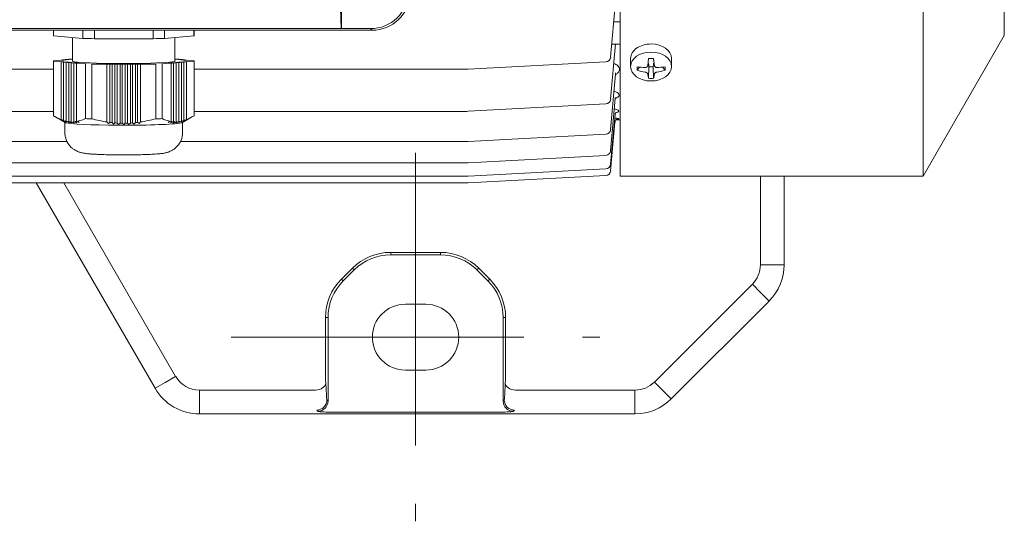
# Model space of a CAD drawing. Units: millimetres. Extents: x 0 to 341, y -36 to 297.
# Drawn here: x 92 to 113, y 73 to 84 of the extents above; entities that cross this region are included whole.
import ezdxf

# ---------------------------------------------------------------- set-up
doc = ezdxf.new("R2010")
doc.units = ezdxf.units.MM
doc.linetypes.add('CENTER', pattern=[10.16, 6.35, -1.27, 1.27, -1.27])
doc.layers.add('1', color=3, linetype='Continuous')

# ---------------------------------------------------------------- blocks, each defined once
blk = doc.blocks.new('1_67_050_REV02_SEMPLIFICATO2')
at = {"layer": '1', "color": 3, "linetype": 'Continuous', "lineweight": 18}
for p, q in [((324.869, -23.108), (324.921, -23.128)), ((343.421, -23.108), (324.869, -23.108)), ((325.617, -23.128), (324.921, -23.128)), ((325.641, -23.12), (325.617, -23.128)), ((325.617, -23.561), (325.617, -23.128)), ((342.65, -23.12), (325.641, -23.12)), ((325.641, -23.553), (325.641, -23.12)), ((342.65, -23.12), (342.65, -23.553)), ((342.65, -23.12), (342.673, -23.128)), ((342.673, -23.128), (342.673, -23.56)), ((343.369, -23.128), (342.673, -23.128)), ((343.421, -23.108), (343.369, -23.128)), ((325.641, -23.553), (325.617, -23.561)), ((325.617, -23.875), (325.617, -23.561)), ((325.617, -23.561), (325.624, -23.564)), ((342.667, -23.564), (325.624, -23.564)), ((342.65, -23.553), (325.641, -23.553)), ((342.65, -23.553), (342.673, -23.56)), ((342.673, -23.56), (342.667, -23.564)), ((342.673, -23.56), (342.673, -23.874)), ((324.202, -23.76), (324.173, -25.056)), ((324.202, -23.76), (324.254, -23.779)), ((324.254, -23.779), (324.237, -24.541)), ((325.617, -23.875), (325.676, -23.875)), ((342.673, -23.874), (342.615, -23.874)), ((344.088, -23.759), (344.036, -23.779)), ((344.036, -23.779), (344.053, -24.541)), ((344.088, -23.759), (344.117, -25.056)), ((324.237, -24.541), (324.202, -24.579)), ((324.237, -24.541), (324.682, -24.541)), ((324.682, -24.541), (324.646, -24.579)), ((324.682, -24.541), (324.951, -24.541)), ((324.682, -24.541), (324.761, -24.601)), ((324.951, -24.541), (324.951, -24.629)), ((343.34, -24.541), (343.609, -24.541)), ((343.34, -24.541), (343.34, -24.629)), ((343.609, -24.541), (343.529, -24.601)), ((343.609, -24.541), (344.053, -24.541)), ((343.644, -24.579), (343.609, -24.541)), ((344.053, -24.541), (344.088, -24.579)), ((324.646, -24.579), (324.202, -24.579)), ((324.202, -31.367), (324.202, -24.579)), ((324.646, -24.579), (324.647, -31.549)), ((343.644, -31.548), (343.644, -24.579)), ((343.644, -24.579), (344.088, -24.579)), ((344.088, -31.367), (344.088, -24.579)), ((324.173, -25.056), (324.173, -31.399)), ((344.117, -25.056), (344.117, -31.399)), ((332.562, -27.901), (337.117, -27.901)), ((332.562, -27.901), (332.562, -33.405)), ((337.117, -27.901), (337.117, -33.405)), ((329.617, -28.323), (329.395, -28.323)), ((329.395, -32.834), (329.395, -28.323)), ((329.617, -32.834), (329.617, -28.323)), ((331.173, -28.323), (330.951, -28.323)), ((330.951, -32.834), (330.951, -28.323)), ((331.173, -32.834), (331.173, -28.323)), ((338.506, -28.323), (338.729, -28.323)), ((338.506, -32.834), (338.506, -28.323)), ((338.729, -32.834), (338.729, -28.323)), ((340.062, -28.323), (340.284, -28.323)), ((340.062, -32.834), (340.062, -28.323)), ((340.284, -32.834), (340.284, -28.323)), ((324.647, -31.549), (324.683, -29.936)), ((343.644, -31.548), (343.607, -29.936)), ((329.726, -30.53), (329.681, -32.37)), ((329.726, -30.53), (330.843, -30.53)), ((330.843, -30.53), (330.888, -32.37)), ((331.281, -30.53), (331.236, -32.37)), ((331.281, -30.53), (332.471, -30.53)), ((332.482, -32.37), (332.471, -30.53)), ((337.197, -32.37), (337.208, -30.53)), ((338.398, -30.53), (337.208, -30.53)), ((338.398, -30.53), (338.443, -32.37)), ((338.837, -30.53), (338.792, -32.37)), ((339.954, -30.53), (338.837, -30.53)), ((339.954, -30.53), (339.999, -32.37)), ((329.248, -30.82), (325.323, -30.82)), ((329.248, -30.82), (329.279, -32.092)), ((340.431, -30.82), (340.4, -32.092)), ((342.967, -30.82), (340.431, -30.82)), ((324.173, -31.399), (324.202, -31.367)), ((344.117, -31.399), (344.088, -31.367)), ((324.228, -31.549), (324.647, -31.549)), ((344.062, -31.548), (343.644, -31.548)), ((324.845, -32.073), (324.872, -32.044)), ((327.132, -32.044), (324.872, -32.044)), ((327.132, -32.044), (327.092, -32.885)), ((327.132, -32.044), (327.101, -32.073)), ((342.548, -32.044), (342.578, -32.073)), ((343.419, -32.044), (342.548, -32.044)), ((342.548, -32.044), (342.587, -32.885)), ((343.445, -32.073), (343.419, -32.044)), ((327.101, -32.073), (324.845, -32.073)), ((327.101, -32.073), (326.84, -37.619)), ((327.923, -32.092), (327.929, -32.098)), ((327.923, -32.092), (329.279, -32.092)), ((327.929, -32.098), (328.562, -32.098)), ((328.562, -33.341), (328.562, -32.098)), ((328.562, -32.098), (328.615, -33.341)), ((329.295, -32.098), (328.562, -32.098)), ((329.295, -32.098), (329.279, -32.092)), ((329.395, -32.834), (329.295, -32.098)), ((340.284, -32.834), (340.385, -32.098)), ((340.385, -32.098), (340.4, -32.092)), ((341.117, -32.098), (340.385, -32.098)), ((340.4, -32.092), (341.756, -32.092)), ((341.065, -33.341), (341.117, -32.098)), ((341.117, -32.098), (341.117, -33.341)), ((341.75, -32.098), (341.117, -32.098)), ((341.756, -32.092), (341.75, -32.098)), ((342.84, -37.618), (342.578, -32.073)), ((343.445, -32.073), (342.578, -32.073)), ((329.617, -32.834), (329.681, -32.37)), ((329.681, -32.37), (330.888, -32.37)), ((330.951, -32.834), (330.888, -32.37)), ((331.173, -32.834), (331.236, -32.37)), ((331.236, -32.37), (332.482, -32.37)), ((332.482, -32.37), (332.562, -33.405)), ((337.197, -32.37), (337.117, -33.405)), ((338.443, -32.37), (337.197, -32.37)), ((338.506, -32.834), (338.443, -32.37)), ((338.729, -32.834), (338.792, -32.37)), ((339.999, -32.37), (338.792, -32.37)), ((340.062, -32.834), (339.999, -32.37)), ((327.098, -32.891), (327.066, -33.563)), ((327.092, -32.885), (327.098, -32.891)), ((329.617, -32.834), (329.395, -32.834)), ((331.173, -32.834), (330.951, -32.834)), ((338.506, -32.834), (338.729, -32.834)), ((340.062, -32.834), (340.284, -32.834)), ((342.587, -32.885), (342.582, -32.891)), ((342.582, -32.891), (342.613, -33.563)), ((328.562, -33.341), (328.615, -33.341)), ((337.117, -33.405), (332.562, -33.405)), ((341.117, -33.341), (341.065, -33.341)), ((327.066, -33.563), (326.875, -37.619)), ((327.066, -33.563), (328.34, -33.563)), ((327.668, -33.628), (327.066, -33.563)), ((327.684, -33.674), (327.498, -37.619)), ((327.668, -33.628), (327.684, -33.674)), ((328.34, -33.628), (327.668, -33.628)), ((341.996, -33.674), (327.684, -33.674)), ((328.34, -33.563), (328.34, -33.628)), ((341.34, -33.563), (342.613, -33.563)), ((341.34, -33.563), (341.34, -33.628)), ((342.011, -33.628), (341.34, -33.628)), ((342.011, -33.628), (341.996, -33.674)), ((342.182, -37.618), (341.996, -33.674)), ((342.613, -33.563), (342.011, -33.628)), ((342.805, -37.618), (342.613, -33.563)), ((338.84, -34.507), (329.284, -34.508)), ((329.284, -34.508), (329.287, -34.51)), ((338.837, -34.51), (329.287, -34.51)), ((338.84, -34.507), (338.837, -34.51)), ((339.651, -34.433), (339.648, -34.447)), ((339.648, -34.447), (339.648, -34.502)), ((339.648, -34.502), (339.871, -34.502)), ((339.659, -34.424), (339.651, -34.433)), ((339.671, -34.419), (339.659, -34.424)), ((339.686, -34.412), (339.671, -34.419)), ((339.675, -34.451), (339.679, -34.442)), ((339.675, -34.486), (339.675, -34.451)), ((339.753, -34.486), (339.675, -34.486)), ((339.679, -34.442), (339.684, -34.433)), ((339.684, -34.433), (339.693, -34.428)), ((339.706, -34.41), (339.686, -34.412)), ((339.693, -34.428), (339.706, -34.426)), ((339.724, -34.41), (339.706, -34.41)), ((339.706, -34.426), (339.724, -34.426)), ((339.742, -34.412), (339.724, -34.41)), ((339.724, -34.426), (339.737, -34.428)), ((339.737, -34.428), (339.746, -34.433)), ((339.759, -34.419), (339.742, -34.412)), ((339.746, -34.433), (339.751, -34.442)), ((339.751, -34.442), (339.753, -34.451)), ((339.753, -34.451), (339.753, -34.486)), ((339.768, -34.426), (339.759, -34.419)), ((339.775, -34.419), (339.768, -34.426)), ((339.793, -34.412), (339.775, -34.419)), ((339.782, -34.456), (339.784, -34.447)), ((339.782, -34.486), (339.782, -34.456)), ((339.871, -34.486), (339.782, -34.486)), ((339.784, -34.447), (339.791, -34.437)), ((339.791, -34.437), (339.797, -34.433)), ((339.813, -34.41), (339.793, -34.412)), ((339.797, -34.433), (339.813, -34.428)), ((339.828, -34.41), (339.813, -34.41)), ((339.813, -34.428), (339.828, -34.428)), ((339.848, -34.41), (339.828, -34.41)), ((339.828, -34.428), (339.851, -34.428)), ((339.871, -34.405), (339.848, -34.41)), ((339.851, -34.428), (339.871, -34.424)), ((339.871, -34.424), (339.871, -34.405)), ((339.871, -34.502), (339.871, -34.486)), ((341.072, -34.841), (341.072, -34.599)), ((329.173, -34.618), (329.176, -34.621)), ((329.173, -40.619), (329.173, -34.618)), ((329.176, -40.616), (329.176, -34.621)), ((338.951, -34.618), (338.948, -34.621)), ((338.948, -40.616), (338.948, -34.621)), ((338.951, -40.619), (338.951, -34.618)), ((340.846, -34.629), (340.358, -34.629)), ((340.552, -34.872), (340.656, -34.872)), ((340.37, -35.419), (340.37, -35.198)), ((341.069, -35.534), (339.689, -35.534)), ((339.689, -35.534), (339.689, -35.777)), ((341.069, -35.766), (341.069, -35.534)), ((339.689, -35.777), (340.179, -35.777)), ((340.94, -35.766), (341.069, -35.766)), ((340.652, -37.164), (340.652, -36.509)), ((340.782, -36.519), (340.77, -36.764)), ((340.456, -36.762), (340.456, -37.162)), ((326.84, -37.619), (326.875, -37.619)), ((327.064, -42.381), (326.84, -37.619)), ((326.875, -37.619), (327.498, -37.619)), ((327.066, -41.674), (326.875, -37.619)), ((327.684, -41.563), (327.498, -37.619)), ((342.182, -37.618), (341.996, -41.563)), ((342.805, -37.618), (342.182, -37.618)), ((342.805, -37.618), (342.613, -41.674)), ((342.84, -37.618), (342.615, -42.381)), ((342.84, -37.618), (342.805, -37.618)), ((340.065, -38.145), (340.065, -38.372)), ((340.195, -38.145), (340.065, -38.145)), ((340.195, -38.142), (340.195, -38.145)), ((340.954, -38.134), (340.954, -38.13)), ((341.407, -38.134), (340.954, -38.134)), ((341.407, -38.372), (341.407, -38.134)), ((340.065, -38.372), (341.407, -38.372)), ((341.062, -38.503), (339.682, -38.503)), ((339.682, -38.503), (339.682, -38.754)), ((341.062, -38.754), (341.062, -38.503)), ((339.682, -38.754), (341.062, -38.754)), ((340.837, -38.88), (340.348, -38.88)), ((341.062, -39.092), (341.062, -38.85)), ((340.542, -39.123), (340.646, -39.123)), ((340.36, -39.67), (340.36, -39.449)), ((340.413, -40.004), (340.403, -39.767)), ((340.71, -39.762), (340.71, -39.995)), ((329.173, -40.619), (329.176, -40.616)), ((329.284, -40.73), (329.287, -40.727)), ((338.84, -40.73), (329.284, -40.73)), ((338.837, -40.727), (329.287, -40.727)), ((338.84, -40.73), (338.837, -40.727)), ((338.951, -40.619), (338.948, -40.616)), ((327.668, -41.609), (327.066, -41.674)), ((327.668, -41.609), (327.684, -41.563)), ((328.34, -41.609), (327.668, -41.609)), ((341.996, -41.563), (327.684, -41.563)), ((328.34, -41.674), (328.34, -41.609)), ((341.34, -41.674), (341.34, -41.609)), ((342.012, -41.609), (341.34, -41.609)), ((342.012, -41.609), (341.996, -41.563)), ((342.613, -41.674), (342.012, -41.609)), ((328.34, -41.674), (327.066, -41.674)), ((327.098, -42.346), (327.066, -41.674)), ((342.614, -41.674), (341.34, -41.674)), ((342.582, -42.346), (342.614, -41.674)), ((328.562, -41.896), (328.615, -41.896)), ((328.562, -43.139), (328.562, -41.896)), ((328.562, -43.139), (328.615, -41.896)), ((341.118, -41.896), (341.065, -41.896)), ((341.065, -41.896), (341.117, -43.139)), ((341.118, -41.896), (341.118, -43.139)), ((327.064, -42.381), (327.098, -42.346)), ((342.615, -42.381), (342.582, -42.346)), ((327.896, -43.174), (327.929, -43.139)), ((327.929, -43.139), (328.562, -43.139)), ((341.117, -43.139), (328.562, -43.139)), ((341.751, -43.139), (341.118, -43.139)), ((341.784, -43.174), (341.751, -43.139)), ((341.784, -43.174), (327.896, -43.174))]:
    blk.add_line(p, q, dxfattribs=at)
for radius in [0.167, 0.15]:
    blk.add_circle((339.765, -34.462), radius, dxfattribs=at)
for centre, radius, start, end in [((324.951, -23.875), 0.667, 270.0005, 0.0005), ((343.34, -23.874), 0.667, 180.0005, 270.0005), ((328.34, -33.341), 0.222, 270.0005, 0.0005), ((328.34, -33.353), 0.275, 270.0297, 2.4553), ((341.34, -33.353), 0.275, 177.5461, 269.9711), ((341.34, -33.341), 0.222, 180.0005, 270.0005), ((328.34, -41.885), 0.275, 357.5458, 89.9714), ((341.34, -41.884), 0.275, 90.03, 182.455), ((328.34, -41.896), 0.222, 0.0005, 90.0005), ((341.34, -41.896), 0.222, 90.0005, 180.0005)]:
    blk.add_arc(centre, radius, start, end, dxfattribs=at)
for centre, major_axis, ratio, start_param, end_param in [((324.869, -23.775), (0.626, -0.233), 0.99875, 1.927438, 3.47488), ((324.922, -23.795), (0.626, -0.233), 0.99875, 1.927438, 3.47488), ((343.369, -23.794), (-0.626, -0.233), 0.99875, 2.808306, 4.355748), ((343.421, -23.775), (-0.626, -0.233), 0.99875, 2.808306, 4.355748), ((325.621, -27.619), (0, 4.056), 0.034921, 5.888736, 6.265732), ((342.669, -27.618), (0, -4.056), 0.034921, 3.159046, 3.536042), ((332.207, -27.619), (-0.025, 4.056), 0.087272, 3.911081, 4.642039), ((337.472, -27.619), (-0.025, -4.056), 0.087272, 4.782739, 5.513696), ((328.825, -27.619), (-0.101, 4.056), 0.138322, 3.799221, 4.534414), ((330.187, -27.619), (-0.101, -4.056), 0.138322, 4.890364, 5.516601), ((330.381, -27.619), (-0.101, 4.056), 0.138322, 3.908177, 4.534414), ((331.743, -27.619), (-0.101, -4.056), 0.138322, 4.890364, 5.516601), ((337.936, -27.619), (-0.101, 4.056), 0.138322, 3.908177, 4.534414), ((339.298, -27.619), (-0.101, -4.056), 0.138322, 4.890364, 5.516601), ((339.492, -27.619), (-0.101, 4.056), 0.138322, 3.908177, 4.534414), ((340.854, -27.619), (-0.101, -4.056), 0.138322, 4.890364, 5.625557), ((324.841, -31.412), (0.631, -0.224), 0.968705, 3.472439, 3.907157), ((324.87, -31.38), (0.631, -0.224), 0.968705, 3.472439, 3.75364), ((343.45, -31.412), (-0.631, -0.224), 0.968705, 2.376029, 2.810746), ((343.421, -31.38), (-0.631, -0.224), 0.968705, 2.529546, 2.810746), ((324.874, -31.376), (0.454, 0.491), 0.997461, 2.577236, 3.886862), ((343.417, -31.376), (-0.454, 0.491), 0.997461, 2.396324, 3.705949), ((324.847, -31.405), (0.454, 0.491), 0.997461, 2.730753, 3.886862), ((343.444, -31.405), (-0.454, 0.491), 0.997461, 2.396324, 3.552432), ((327.926, -32.927), (0.577, -0.605), 0.997387, 2.381063, 3.902122), ((327.931, -32.932), (0.577, -0.605), 0.997387, 2.381063, 3.902122), ((341.748, -32.932), (-0.577, -0.605), 0.997387, 2.381063, 3.902122), ((341.754, -32.927), (-0.577, -0.605), 0.997387, 2.381063, 3.902122), ((329.284, -34.619), (0.0788, -0.0788), 0.997265, 2.357564, 3.925621), ((329.287, -34.622), (0.0788, -0.0788), 0.997265, 2.357564, 3.925621), ((338.837, -34.622), (-0.0788, -0.0788), 0.997265, 2.357564, 3.925621), ((338.84, -34.619), (-0.0788, -0.0788), 0.997265, 2.357564, 3.925621), ((329.284, -40.618), (0.0788, 0.0788), 0.997265, 2.357564, 3.925621), ((329.287, -40.616), (0.0788, 0.0788), 0.997265, 2.357564, 3.925621), ((338.837, -40.615), (-0.0788, 0.0788), 0.997265, 2.357564, 3.925621), ((338.84, -40.618), (-0.0788, 0.0788), 0.997265, 2.357564, 3.925621), ((327.898, -42.34), (0.577, 0.605), 0.997387, 2.381063, 3.902122), ((327.931, -42.305), (0.577, 0.605), 0.997387, 2.381063, 3.902122), ((341.748, -42.305), (-0.577, 0.605), 0.997387, 2.381063, 3.902122), ((341.782, -42.34), (-0.577, 0.605), 0.997387, 2.381063, 3.902122)]:
    blk.add_ellipse(centre, major_axis=major_axis, ratio=ratio, start_param=start_param, end_param=end_param, dxfattribs=at)
for points, knots in [([(325.445, -24.451), (325.485, -24.414), (325.556, -24.332), (325.621, -24.214), (325.657, -24.106), (325.678, -23.995), (325.679, -23.921), (325.676, -23.877), (325.676, -23.875)], [7.590408, 7.590408, 7.590408, 7.590408, 9.495602, 11.723356, 13.457429, 15.140849, 17.979242, 18.182536, 18.182536, 18.182536, 18.182536]), ([(342.615, -23.874), (342.612, -23.903), (342.611, -23.979), (342.63, -24.109), (342.686, -24.252), (342.759, -24.361), (342.815, -24.422), (342.841, -24.447), (342.846, -24.451)], [6.512018, 6.512018, 6.512018, 6.512018, 8.523066, 11.49069, 13.993592, 15.838724, 16.903234, 17.104129, 17.104129, 17.104129, 17.104129]), ([(325.445, -24.451), (325.419, -24.474), (325.372, -24.512), (325.295, -24.556), (325.231, -24.585), (325.171, -24.605), (325.116, -24.618), (325.061, -24.627), (325.004, -24.631), (324.968, -24.63), (324.951, -24.629)], [0, 0, 0, 0, 1.253564, 1.924951, 2.505059, 3.157693, 3.647601, 4.204677, 5.008232, 5.972433, 5.972433, 5.972433, 5.972433]), ([(325.445, -24.451), (325.447, -24.529), (325.453, -24.74), (325.459, -25.122), (325.463, -25.605), (325.463, -26.128), (325.459, -26.682), (325.452, -27.255), (325.442, -27.835), (325.428, -28.411), (325.411, -28.971), (325.392, -29.503), (325.371, -29.997), (325.348, -30.443), (325.331, -30.701), (325.323, -30.82)], [-131.132242, -131.132242, -131.132242, -131.132242, -127.72647, -122.516913, -117.307357, -112.097801, -106.888244, -101.678688, -96.469131, -91.259575, -86.050018, -80.840462, -75.630905, -70.421349, -65.211793, -65.211793, -65.211793, -65.211793]), ([(342.967, -30.82), (342.963, -30.76), (342.955, -30.637), (342.943, -30.435), (342.931, -30.22), (342.92, -29.991), (342.909, -29.75), (342.899, -29.498), (342.889, -29.237), (342.88, -28.967), (342.871, -28.691), (342.863, -28.409), (342.856, -28.123), (342.849, -27.835), (342.844, -27.545), (342.839, -27.256), (342.835, -26.968), (342.832, -26.684), (342.829, -26.405), (342.828, -26.132), (342.828, -25.866), (342.828, -25.61), (342.829, -25.363), (342.832, -25.128), (342.835, -24.906), (342.839, -24.676), (342.843, -24.529), (342.846, -24.451)], [-49.444598, -49.444598, -49.444598, -49.444598, -46.83982, -44.235042, -41.630263, -39.025485, -36.420707, -33.815929, -31.21115, -28.606372, -26.001594, -23.396816, -20.792037, -18.187259, -15.582481, -12.977703, -10.372924, -7.768146, -5.163368, -2.55859, 0.046189, 2.650967, 5.255745, 7.860523, 10.465302, 13.07008, 16.475891, 16.475891, 16.475891, 16.475891]), ([(342.846, -24.451), (342.872, -24.474), (342.919, -24.511), (342.995, -24.556), (343.057, -24.584), (343.114, -24.603), (343.166, -24.616), (343.22, -24.626), (343.282, -24.631), (343.32, -24.63), (343.34, -24.629)], [0, 0, 0, 0, 1.256292, 1.92676, 2.506372, 3.080757, 3.564615, 4.099493, 4.881741, 5.972536, 5.972536, 5.972536, 5.972536]), ([(324.761, -24.601), (324.766, -24.676), (324.776, -24.846), (324.786, -25.157), (324.793, -25.518), (324.797, -25.921), (324.797, -26.358), (324.793, -26.821), (324.786, -27.3), (324.776, -27.785), (324.762, -28.266), (324.745, -28.734), (324.726, -29.178), (324.705, -29.584), (324.69, -29.826), (324.683, -29.936)], [-115.452291, -115.452291, -115.452291, -115.452291, -111.098513, -106.744735, -102.390957, -98.037178, -93.6834, -89.329622, -84.975844, -80.622066, -76.268287, -71.914509, -67.560731, -63.206953, -59.093329, -59.093329, -59.093329, -59.093329]), ([(324.951, -24.629), (324.919, -24.627), (324.864, -24.623), (324.813, -24.616), (324.777, -24.609), (324.765, -24.604), (324.761, -24.601)], [0, 0, 0, 0, 1.750109, 3.701503, 5.133397, 7.479826, 7.479826, 7.479826, 7.479826]), ([(343.34, -24.629), (343.371, -24.627), (343.427, -24.622), (343.478, -24.616), (343.513, -24.609), (343.525, -24.604), (343.529, -24.601)], [0, 0, 0, 0, 1.753431, 3.705508, 5.136422, 7.479868, 7.479868, 7.479868, 7.479868]), ([(343.607, -29.936), (343.604, -29.884), (343.597, -29.77), (343.586, -29.586), (343.575, -29.385), (343.564, -29.174), (343.555, -28.956), (343.545, -28.731), (343.537, -28.5), (343.529, -28.264), (343.521, -28.025), (343.515, -27.784), (343.509, -27.542), (343.505, -27.3), (343.501, -27.06), (343.497, -26.823), (343.495, -26.59), (343.494, -26.361), (343.493, -26.139), (343.494, -25.925), (343.495, -25.719), (343.497, -25.523), (343.501, -25.337), (343.505, -25.163), (343.51, -25.001), (343.515, -24.853), (343.522, -24.718), (343.527, -24.638), (343.529, -24.601)], [-36.735873, -36.735873, -36.735873, -36.735873, -34.798742, -32.621407, -30.444073, -28.266739, -26.089404, -23.91207, -21.734735, -19.557401, -17.380066, -15.202732, -13.025397, -10.848063, -8.670729, -6.493394, -4.31606, -2.138725, 0.038609, 2.215944, 4.393278, 6.570612, 8.747947, 10.925281, 13.102616, 15.27995, 17.457285, 19.634619, 19.634619, 19.634619, 19.634619]), ([(325.323, -30.82), (325.301, -30.82), (325.249, -30.817), (325.137, -30.793), (325.005, -30.725), (324.871, -30.599), (324.774, -30.442), (324.711, -30.26), (324.685, -30.09), (324.682, -29.98), (324.683, -29.936)], [0, 0, 0, 0, 0.604638, 1.406126, 3.058096, 4.572506, 6.329392, 7.99568, 9.757276, 10.951486, 10.951486, 10.951486, 10.951486]), ([(342.967, -30.82), (342.99, -30.82), (343.042, -30.816), (343.153, -30.792), (343.286, -30.725), (343.419, -30.598), (343.516, -30.442), (343.579, -30.26), (343.606, -30.09), (343.608, -29.98), (343.607, -29.936)], [0, 0, 0, 0, 0.604515, 1.406022, 3.058016, 4.57242, 6.32927, 7.995508, 9.757019, 10.951503, 10.951503, 10.951503, 10.951503])]:
    blk.add_open_spline(points, degree=3, knots=knots, dxfattribs=at)

msp = doc.modelspace()

# ---------------------------------------------------------------- linework, layer by layer
at = {"layer": '1', "color": 3, "linetype": 'Continuous', "lineweight": 18}
for p, q in [((104.852, 80.278), (104.852, 97.722)), ((111.421, 80.278), (111.421, 89)), ((113.185, 83.333), (113.185, 89)), ((104.642, 82.86), (104.748, 84.064)), ((104.852, 83.625), (104.709, 83.625)), ((99.463, 83.447), (85.574, 83.447)), ((104.642, 81.944), (104.748, 83.148)), ((104.852, 83.14), (104.667, 83.14)), ((113.185, 83.333), (111.421, 80.278)), ((104.642, 81.287), (104.748, 82.49)), ((104.748, 82.49), (104.75, 82.518)), ((104.642, 80.827), (104.742, 81.961)), ((104.642, 80.534), (104.737, 81.613)), ((104.642, 80.392), (104.735, 81.445)), ((104.763, 81.5), (104.852, 81.5)), ((101.548, 80.13), (104.538, 80.29)), ((111.421, 80.278), (104.852, 80.278)), ((108.408, 78.349), (108.408, 80.278)), ((87.993, 80.129), (101.489, 80.129)), ((92.177, 80.129), (94.754, 75.667)), ((100.63, 77.493), (100.186, 77.493)), ((105.955, 75.437), (108.082, 77.563)), ((100.186, 76.062), (100.63, 76.062)), ((95.716, 75.111), (105.17, 75.111))]:
    msp.add_line(p, q, dxfattribs=at)
at = {"layer": '1', "color": 134, "linetype": 'Continuous', "lineweight": 18}
for p, q in [((99.463, 83.448), (85.574, 83.448)), ((92.547, 83.447), (92.547, 83.333)), ((92.553, 83.447), (92.553, 83.326)), ((93.19, 83.447), (93.19, 83.268)), ((93.438, 83.447), (93.438, 83.261)), ((94.711, 83.447), (94.711, 83.261)), ((94.959, 83.447), (94.959, 83.268)), ((95.595, 83.447), (95.595, 83.326)), ((95.602, 83.447), (95.602, 83.333)), ((93.19, 83.268), (92.553, 83.326)), ((92.963, 82.773), (92.963, 83.289)), ((94.711, 83.261), (93.438, 83.261)), ((95.595, 83.326), (94.959, 83.268)), ((95.185, 82.773), (95.185, 83.289)), ((92.547, 82.778), (92.547, 81.591)), ((92.549, 82.783), (92.713, 82.797)), ((92.549, 82.774), (92.549, 81.587)), ((92.713, 82.759), (92.549, 82.774)), ((92.777, 82.797), (92.713, 82.797)), ((92.713, 82.759), (92.777, 82.759)), ((92.713, 82.759), (92.713, 81.504)), ((92.745, 82.8), (92.768, 82.803)), ((92.745, 82.8), (92.777, 82.797)), ((92.745, 82.8), (92.745, 82.797)), ((92.777, 82.759), (92.745, 82.756)), ((92.768, 82.754), (92.745, 82.756)), ((92.833, 82.803), (92.768, 82.803)), ((92.768, 82.754), (92.833, 82.754)), ((92.768, 82.754), (92.768, 81.484)), ((92.8, 82.805), (92.824, 82.808)), ((92.8, 82.805), (92.833, 82.803)), ((92.8, 82.805), (92.8, 82.803)), ((92.833, 82.754), (92.8, 82.751)), ((92.824, 82.749), (92.8, 82.751)), ((92.888, 82.808), (92.824, 82.808)), ((92.824, 82.749), (92.888, 82.749)), ((92.824, 82.749), (92.824, 81.47)), ((92.856, 82.81), (92.88, 82.813)), ((92.856, 82.81), (92.888, 82.808)), ((92.856, 82.81), (92.856, 82.808)), ((92.888, 82.749), (92.856, 82.746)), ((92.88, 82.744), (92.856, 82.746)), ((92.944, 82.813), (92.88, 82.813)), ((92.88, 82.744), (92.944, 82.744)), ((92.88, 82.744), (92.88, 81.461)), ((92.912, 82.816), (92.935, 82.818)), ((92.912, 82.816), (92.944, 82.813)), ((92.912, 82.816), (92.912, 82.813)), ((92.944, 82.744), (92.912, 82.741)), ((92.935, 82.739), (92.912, 82.741)), ((92.963, 82.818), (92.935, 82.818)), ((92.935, 82.739), (92.999, 82.739)), ((92.935, 82.739), (92.935, 81.457)), ((92.999, 82.739), (92.967, 82.736)), ((92.991, 82.734), (92.967, 82.736)), ((92.991, 82.734), (93.055, 82.734)), ((92.991, 82.734), (92.991, 81.458)), ((93.055, 82.734), (93.023, 82.731)), ((93.046, 82.729), (93.023, 82.731)), ((93.046, 82.729), (93.11, 82.729)), ((93.046, 82.729), (93.046, 81.465)), ((93.11, 82.729), (93.078, 82.726)), ((93.243, 82.711), (93.078, 82.726)), ((93.243, 82.711), (93.243, 81.524)), ((93.38, 82.707), (93.38, 81.52)), ((93.709, 82.707), (93.38, 82.707)), ((93.709, 82.707), (93.741, 82.71)), ((93.709, 82.707), (93.709, 81.452)), ((93.741, 82.71), (93.773, 82.707)), ((93.82, 82.707), (93.773, 82.707)), ((93.773, 82.707), (93.773, 81.443)), ((93.82, 82.707), (93.852, 82.71)), ((93.82, 82.707), (93.82, 81.437)), ((93.852, 82.71), (93.884, 82.707)), ((93.931, 82.707), (93.884, 82.707)), ((93.884, 82.707), (93.884, 81.431)), ((93.931, 82.707), (93.963, 82.71)), ((93.931, 82.707), (93.931, 81.428)), ((93.963, 82.71), (93.995, 82.707)), ((94.042, 82.707), (93.995, 82.707)), ((93.995, 82.707), (93.995, 81.425)), ((94.042, 82.707), (94.074, 82.71)), ((94.042, 82.707), (94.042, 81.424)), ((94.074, 82.71), (94.106, 82.707)), ((94.153, 82.707), (94.106, 82.707)), ((94.106, 82.707), (94.106, 81.424)), ((94.153, 82.707), (94.185, 82.71)), ((94.153, 82.707), (94.153, 81.425)), ((94.185, 82.71), (94.218, 82.707)), ((94.264, 82.707), (94.218, 82.707)), ((94.218, 82.707), (94.218, 81.428)), ((94.264, 82.707), (94.297, 82.71)), ((94.264, 82.707), (94.264, 81.431)), ((94.297, 82.71), (94.329, 82.707)), ((94.376, 82.707), (94.329, 82.707)), ((94.329, 82.707), (94.329, 81.437)), ((94.376, 82.707), (94.408, 82.71)), ((94.376, 82.707), (94.376, 81.443)), ((94.408, 82.71), (94.44, 82.707)), ((94.768, 82.707), (94.44, 82.707)), ((94.44, 82.707), (94.44, 81.452)), ((94.768, 82.707), (94.768, 81.52)), ((95.07, 82.726), (94.906, 82.711)), ((94.906, 82.711), (94.906, 81.524)), ((95.038, 82.729), (95.102, 82.729)), ((95.07, 82.726), (95.038, 82.729)), ((95.126, 82.731), (95.094, 82.734)), ((95.094, 82.734), (95.158, 82.734)), ((95.126, 82.731), (95.102, 82.729)), ((95.102, 82.729), (95.102, 81.465)), ((95.181, 82.736), (95.149, 82.739)), ((95.149, 82.739), (95.214, 82.739)), ((95.181, 82.736), (95.158, 82.734)), ((95.158, 82.734), (95.158, 81.458)), ((95.214, 82.818), (95.185, 82.818)), ((95.205, 82.813), (95.237, 82.816)), ((95.269, 82.813), (95.205, 82.813)), ((95.205, 82.744), (95.269, 82.744)), ((95.237, 82.741), (95.205, 82.744)), ((95.214, 82.818), (95.237, 82.816)), ((95.237, 82.741), (95.214, 82.739)), ((95.214, 82.739), (95.214, 81.457)), ((95.237, 82.816), (95.237, 82.813)), ((95.261, 82.808), (95.293, 82.81)), ((95.325, 82.808), (95.261, 82.808)), ((95.293, 82.746), (95.261, 82.749)), ((95.261, 82.749), (95.325, 82.749)), ((95.269, 82.813), (95.293, 82.81)), ((95.293, 82.746), (95.269, 82.744)), ((95.269, 82.744), (95.269, 81.461)), ((95.293, 82.81), (95.293, 82.808)), ((95.316, 82.803), (95.348, 82.805)), ((95.38, 82.803), (95.316, 82.803)), ((95.348, 82.751), (95.316, 82.754)), ((95.316, 82.754), (95.38, 82.754)), ((95.325, 82.808), (95.348, 82.805)), ((95.348, 82.751), (95.325, 82.749)), ((95.325, 82.749), (95.325, 81.47)), ((95.348, 82.805), (95.348, 82.803)), ((95.372, 82.797), (95.404, 82.8)), ((95.436, 82.797), (95.372, 82.797)), ((95.404, 82.756), (95.372, 82.759)), ((95.372, 82.759), (95.436, 82.759)), ((95.38, 82.803), (95.404, 82.8)), ((95.404, 82.756), (95.38, 82.754)), ((95.38, 82.754), (95.38, 81.484)), ((95.404, 82.8), (95.404, 82.797)), ((95.436, 82.797), (95.6, 82.783)), ((95.6, 82.774), (95.436, 82.759)), ((95.436, 82.759), (95.436, 81.504)), ((95.6, 82.774), (95.6, 81.587)), ((95.602, 82.778), (95.602, 81.591)), ((101.548, 82.599), (104.538, 82.759)), ((105.074, 82.832), (105.074, 82.656)), ((105.465, 82.828), (105.446, 82.672)), ((105.467, 82.702), (105.474, 82.651)), ((105.564, 82.651), (105.57, 82.702)), ((105.582, 82.748), (105.572, 82.828)), ((105.592, 82.672), (105.572, 82.828)), ((105.963, 82.832), (105.963, 82.656)), ((87.993, 82.598), (92.549, 82.598)), ((95.6, 82.598), (101.489, 82.598)), ((105.215, 82.576), (105.269, 82.644)), ((105.465, 82.399), (105.474, 82.651)), ((105.474, 82.651), (105.564, 82.651)), ((105.572, 82.399), (105.564, 82.651)), ((105.822, 82.576), (105.768, 82.644)), ((87.993, 81.682), (92.549, 81.682)), ((95.6, 81.682), (101.489, 81.682)), ((101.548, 81.683), (104.538, 81.843)), ((92.581, 81.568), (92.802, 81.441)), ((92.777, 81.468), (92.713, 81.504)), ((92.777, 81.468), (92.745, 81.492)), ((92.833, 81.45), (92.768, 81.484)), ((92.797, 81.225), (92.797, 81.444)), ((92.833, 81.45), (92.8, 81.476)), ((92.888, 81.437), (92.824, 81.47)), ((92.888, 81.437), (92.856, 81.464)), ((92.944, 81.429), (92.88, 81.461)), ((92.944, 81.429), (92.912, 81.458)), ((92.999, 81.426), (92.935, 81.457)), ((92.999, 81.426), (92.967, 81.457)), ((93.055, 81.43), (92.991, 81.458)), ((93.055, 81.43), (93.023, 81.461)), ((93.11, 81.438), (93.078, 81.471)), ((93.741, 81.419), (93.709, 81.452)), ((93.741, 81.419), (93.773, 81.443)), ((93.852, 81.405), (93.82, 81.437)), ((93.852, 81.405), (93.884, 81.431)), ((93.963, 81.397), (93.931, 81.428)), ((93.963, 81.397), (93.995, 81.425)), ((94.074, 81.395), (94.042, 81.424)), ((94.074, 81.395), (94.106, 81.424)), ((94.185, 81.397), (94.153, 81.425)), ((94.185, 81.397), (94.218, 81.428)), ((94.297, 81.405), (94.264, 81.431)), ((94.297, 81.405), (94.329, 81.437)), ((94.408, 81.419), (94.44, 81.452)), ((95.038, 81.438), (95.07, 81.471)), ((95.094, 81.43), (95.126, 81.461)), ((95.094, 81.43), (95.158, 81.458)), ((95.149, 81.426), (95.181, 81.457)), ((95.149, 81.426), (95.214, 81.457)), ((95.205, 81.429), (95.269, 81.461)), ((95.205, 81.429), (95.237, 81.458)), ((95.261, 81.437), (95.325, 81.47)), ((95.261, 81.437), (95.293, 81.464)), ((95.316, 81.45), (95.38, 81.484)), ((95.316, 81.45), (95.348, 81.476)), ((95.347, 81.441), (95.567, 81.568)), ((95.352, 81.225), (95.352, 81.444)), ((95.372, 81.468), (95.436, 81.504)), ((95.372, 81.468), (95.404, 81.492)), ((87.993, 81.024), (92.844, 81.024)), ((95.304, 81.024), (101.489, 81.024)), ((101.548, 81.026), (104.538, 81.186)), ((87.993, 80.565), (101.489, 80.565)), ((101.548, 80.566), (104.538, 80.726)), ((101.548, 80.273), (104.538, 80.433)), ((87.993, 80.272), (101.489, 80.272))]:
    msp.add_line(p, q, dxfattribs=at)
at = {"layer": '1', "color": 1, "linetype": 'CENTER', "lineweight": 18}
for p, q in [((100.408, 80.778), (100.408, 72.778)), ((96.408, 76.778), (104.408, 76.778))]:
    msp.add_line(p, q, dxfattribs=at)
at = {"layer": '1', "color": 4, "linetype": 'Continuous', "lineweight": 18}
for p, q in [((107.891, 78.349), (107.891, 80.278)), ((92.774, 80.129), (95.201, 75.925)), ((99.868, 78.567), (99.868, 78.62)), ((100.948, 78.62), (99.868, 78.62)), ((100.948, 78.567), (99.868, 78.567)), ((100.948, 78.567), (100.948, 78.62)), ((99.037, 78.276), (98.799, 78.038)), ((99.075, 78.238), (98.836, 78)), ((99.075, 78.238), (99.037, 78.276)), ((101.741, 78.238), (101.779, 78.276)), ((101.979, 78), (101.741, 78.238)), ((101.779, 78.276), (102.017, 78.038)), ((107.891, 78.349), (108.154, 78.349)), ((108.154, 78.349), (108.326, 78.349)), ((108.408, 78.349), (108.326, 78.349)), ((98.836, 78), (98.799, 78.038)), ((101.979, 78), (102.017, 78.038)), ((105.59, 75.802), (107.717, 77.929)), ((107.717, 77.929), (107.903, 77.743)), ((107.903, 77.743), (108.025, 77.621)), ((108.082, 77.563), (108.025, 77.621)), ((98.508, 77.206), (98.454, 77.206)), ((98.454, 76.011), (98.454, 77.206)), ((98.508, 77.206), (98.508, 75.391)), ((102.308, 75.391), (102.308, 77.206)), ((102.308, 77.206), (102.361, 77.206)), ((102.361, 76.011), (102.361, 77.206)), ((95.201, 75.925), (94.974, 75.794)), ((94.754, 75.667), (94.824, 75.707)), ((94.824, 75.707), (94.974, 75.794)), ((98.472, 75.518), (98.459, 75.781)), ((102.343, 75.518), (102.356, 75.781)), ((105.59, 75.802), (105.776, 75.616)), ((95.716, 75.628), (95.716, 75.365)), ((95.716, 75.628), (98.237, 75.628)), ((102.578, 75.628), (105.17, 75.628)), ((105.17, 75.365), (105.17, 75.628)), ((105.776, 75.616), (105.898, 75.494)), ((105.955, 75.437), (105.898, 75.494)), ((95.716, 75.193), (95.716, 75.365)), ((98.484, 75.415), (98.508, 75.391)), ((102.332, 75.415), (102.308, 75.391)), ((105.17, 75.365), (105.17, 75.193)), ((95.716, 75.111), (95.716, 75.193)), ((98.262, 75.193), (98.286, 75.169)), ((98.73, 75.147), (102.086, 75.147)), ((102.554, 75.193), (102.53, 75.169)), ((105.17, 75.111), (105.17, 75.193))]:
    msp.add_line(p, q, dxfattribs=at)
at = {"layer": '1', "color": 3, "linetype": 'Continuous', "lineweight": 18}
for centre, radius, start, end in [((104.532, 82.87), 0.111, 273.0477, 355.0147), ((104.532, 81.954), 0.111, 273.0477, 355.0147), ((104.532, 81.296), 0.111, 273.0477, 355.0147), ((104.532, 80.837), 0.111, 273.0477, 355.0147), ((104.532, 80.544), 0.111, 273.0477, 355.0147), ((104.532, 80.401), 0.111, 273.0477, 355.0147), ((101.489, 81.24), 1.111, 270, 273.0624), ((107.297, 78.349), 1.111, 315, 0), ((100.186, 76.778), 0.716, 90, 270), ((100.63, 76.778), 0.716, 270, 90), ((95.716, 76.222), 1.111, 210, 270), ((105.17, 76.222), 1.111, 270, 315)]:
    msp.add_arc(centre, radius, start, end, dxfattribs=at)
at = {"layer": '1', "color": 134, "linetype": 'Continuous', "lineweight": 18}
for centre, radius, start, end in [((105.519, 86.402), 3.575, 269.1407, 270.0002), ((105.519, 86.402), 3.575, 269.9997, 270.8593), ((101.489, 83.709), 1.111, 270, 273.0624), ((106.14, 82.614), 0.925, 177.6517, 182.3483), ((105.419, 83.995), 1.359, 261.3804, 269.0092), ((105.586, 83.742), 1.224, 252.3883, 261.0659), ((105.619, 83.995), 1.359, 270.9908, 278.6196), ((105.452, 83.742), 1.224, 278.9341, 287.6117), ((104.898, 82.614), 0.925, 357.6517, 2.3483), ((105.519, 83.357), 0.959, 266.7946, 273.2054), ((101.489, 82.793), 1.111, 270, 273.0624), ((92.98, 82.182), 0.729, 251.2109, 253.1493), ((92.959, 82.107), 0.651, 255.9433, 258.0649), ((92.951, 82.067), 0.61, 261.0556, 263.2817), ((92.949, 82.05), 0.593, 266.358, 268.6304), ((92.949, 82.063), 0.606, 271.7204, 273.9419), ((92.945, 82.098), 0.641, 276.923, 279.0409), ((95.557, 87.368), 6.415, 246.9576, 247.5788), ((92.898, 82.305), 0.854, 282.2037, 293.8157), ((94.18, 84.54), 3.124, 255.1783, 261.3351), ((94.088, 83.965), 2.542, 262.8825, 263.948), ((94.078, 83.858), 2.434, 265.4389, 266.547), ((94.074, 83.789), 2.366, 268.0882, 269.226), ((94.074, 83.798), 2.375, 270.7764, 271.9098), ((94.071, 83.85), 2.426, 273.4523, 274.5642), ((94.058, 83.99), 2.567, 276.0551, 277.1105), ((95.816, 83.336), 2.379, 232.7382, 233.7028), ((93.972, 84.524), 3.108, 278.6508, 284.8385), ((92.591, 87.37), 6.417, 292.4212, 293.0422), ((95.204, 82.104), 0.647, 260.9896, 263.088), ((95.2, 82.061), 0.604, 266.0498, 268.2812), ((95.199, 82.051), 0.594, 271.3633, 273.6286), ((95.198, 82.067), 0.61, 276.727, 278.9544), ((95.19, 82.106), 0.65, 281.935, 284.0586), ((95.169, 82.182), 0.729, 286.8345, 288.7741), ((101.489, 82.135), 1.111, 270, 273.0624), ((101.489, 81.676), 1.111, 270, 273.0624), ((101.489, 81.383), 1.111, 270, 273.0624)]:
    msp.add_arc(centre, radius, start, end, dxfattribs=at)
at = {"layer": '1', "color": 4, "linetype": 'Continuous', "lineweight": 18}
for centre, radius, start, end in [((99.868, 77.444), 1.176, 90, 135), ((99.868, 77.444), 1.122, 90, 135), ((100.948, 77.444), 1.176, 45, 90), ((100.948, 77.444), 1.122, 45, 90), ((107.297, 78.349), 0.594, 315.0015, 359.9985), ((99.63, 77.206), 1.176, 135, 180), ((99.63, 77.206), 1.122, 135, 180), ((101.186, 77.206), 1.122, 360, 45), ((101.186, 77.206), 1.176, 0, 45), ((95.716, 76.222), 0.594, 210, 270), ((103.345, 75.998), 4.891, 179.8534, 182.5422), ((97.47, 75.998), 4.891, 357.4578, 0.1466), ((105.17, 76.222), 0.594, 270.0015, 314.9985)]:
    msp.add_arc(centre, radius, start, end, dxfattribs=at)
at = {"layer": '1', "color": 134, "linetype": 'Continuous', "lineweight": 18}
for centre, major_axis, ratio, start_param, end_param in [((94.074, 83.333), (1.528, 0), 0.052336, 3.141593, 3.235492), ((94.074, 83.333), (1.528, 0), 0.052336, 4.094891, 4.282689), ((94.074, 83.333), (1.528, 0), 0.052336, 5.142089, 5.329887), ((94.074, 83.333), (1.528, 0), 0.052336, 6.189286, 6.283185), ((105.519, 82.832), (0.444, 0), 0.707107, 1.570796, 3.141593), ((105.519, 82.832), (0.444, 0), 0.707107, 0, 1.570796), ((94.074, 82.778), (1.117, 0), 0.052336, 3.041799, 6.382979), ((94.074, 81.591), (1.528, 0), 0.052336, 3.141593, 3.193738), ((94.074, 81.447), (1.278, 0), 0.052336, 3.141593, 5.759587), ((94.074, 81.591), (1.528, 0), 0.052336, 4.136645, 4.240936), ((94.074, 81.591), (1.528, 0), 0.052336, 5.183842, 5.288133), ((94.074, 81.447), (1.278, 0), 0.052336, 5.759587, 6.192287), ((94.074, 81.591), (1.528, 0), 0.052336, 6.23104, 6.283185)]:
    msp.add_ellipse(centre, major_axis=major_axis, ratio=ratio, start_param=start_param, end_param=end_param, dxfattribs=at)
msp.add_ellipse((105.519, 82.656), major_axis=(0.444, 0), ratio=0.707107, dxfattribs=at)
at = {"layer": '1', "color": 4, "linetype": 'Continuous', "lineweight": 18}
for centre, major_axis, ratio, start_param, end_param in [((98.237, 75.781), (0.222, 0.011), 0.687907, 4.678191, 6.211015), ((102.578, 75.781), (-0.222, 0.011), 0.687907, 0.072171, 1.604995), ((98.262, 75.415), (-0.157, -0.157), 0.997265, 0.786768, 2.354825), ((98.286, 75.391), (-0.157, -0.157), 0.997265, 0.786768, 2.354825), ((102.53, 75.391), (0.157, -0.157), 0.997265, 3.92836, 5.496417), ((102.554, 75.415), (0.157, -0.157), 0.997265, 3.92836, 5.496417)]:
    msp.add_ellipse(centre, major_axis=major_axis, ratio=ratio, start_param=start_param, end_param=end_param, dxfattribs=at)
at = {"layer": '1', "color": 134, "linetype": 'Continuous', "lineweight": 18}
for points, knots in [([(104.833, 82.582), (104.835, 82.603), (104.827, 82.636), (104.792, 82.676), (104.757, 82.702), (104.728, 82.715), (104.712, 82.721), (104.71, 82.722)], [0, 0, 0, 0, 1.105249, 1.710172, 2.226237, 2.701234, 2.746669, 2.746669, 2.746669, 2.746669]), ([(104.747, 82.479), (104.768, 82.49), (104.812, 82.521), (104.831, 82.559), (104.833, 82.582)], [1.69591, 1.69591, 1.69591, 1.69591, 2.522888, 3.754469, 3.754469, 3.754469, 3.754469]), ([(105.446, 82.672), (105.446, 82.67), (105.445, 82.667), (105.443, 82.66), (105.438, 82.653), (105.43, 82.646), (105.421, 82.641), (105.411, 82.638), (105.402, 82.637), (105.397, 82.636), (105.395, 82.636)], [0, 0, 0, 0, 0.0539777, 0.1289704, 0.2320032, 0.3442934, 0.4564643, 0.5593139, 0.6434983, 0.6952492, 0.6952492, 0.6952492, 0.6952492]), ([(105.395, 82.533), (105.397, 82.533), (105.402, 82.532), (105.41, 82.53), (105.42, 82.526), (105.43, 82.52), (105.437, 82.514), (105.442, 82.507), (105.445, 82.502), (105.446, 82.499), (105.446, 82.498)], [0, 0, 0, 0, 0.0539777, 0.1289704, 0.2320032, 0.3442934, 0.4564643, 0.5593139, 0.6434983, 0.6952492, 0.6952492, 0.6952492, 0.6952492]), ([(105.446, 82.498), (105.448, 82.482), (105.453, 82.454), (105.46, 82.422), (105.464, 82.405), (105.465, 82.399)], [0, 0, 0, 0, 0.702465, 1.290714, 1.674609, 1.674609, 1.674609, 1.674609]), ([(105.592, 82.498), (105.589, 82.482), (105.584, 82.454), (105.578, 82.422), (105.574, 82.405), (105.572, 82.399)], [0, 0, 0, 0, 0.702465, 1.290714, 1.674609, 1.674609, 1.674609, 1.674609]), ([(105.642, 82.636), (105.64, 82.636), (105.635, 82.637), (105.627, 82.638), (105.617, 82.64), (105.608, 82.646), (105.6, 82.653), (105.595, 82.66), (105.593, 82.667), (105.592, 82.671), (105.592, 82.672)], [0, 0, 0, 0, 0.0539777, 0.1289704, 0.2320032, 0.3442934, 0.4564643, 0.5593139, 0.6434983, 0.6952492, 0.6952492, 0.6952492, 0.6952492]), ([(105.592, 82.498), (105.592, 82.499), (105.593, 82.502), (105.595, 82.507), (105.6, 82.513), (105.607, 82.52), (105.617, 82.526), (105.627, 82.53), (105.635, 82.532), (105.64, 82.533), (105.642, 82.533)], [0, 0, 0, 0, 0.0539777, 0.1289704, 0.2320032, 0.3442934, 0.4564643, 0.5593139, 0.6434983, 0.6952492, 0.6952492, 0.6952492, 0.6952492]), ([(104.825, 82.031), (104.826, 82.046), (104.813, 82.072), (104.765, 82.101), (104.729, 82.114), (104.715, 82.118)], [0, 0, 0, 0, 1.084127, 1.910181, 2.369975, 2.369975, 2.369975, 2.369975]), ([(104.742, 81.964), (104.742, 81.964), (104.765, 81.972), (104.807, 81.992), (104.823, 82.017), (104.825, 82.031)], [1.649069, 1.649069, 1.649069, 1.649069, 1.654844, 2.518731, 3.550231, 3.550231, 3.550231, 3.550231]), ([(104.82, 81.687), (104.82, 81.694), (104.809, 81.709), (104.766, 81.725), (104.733, 81.732), (104.722, 81.734)], [0, 0, 0, 0, 0.905195, 1.750711, 2.113684, 2.113684, 2.113684, 2.113684]), ([(104.754, 81.652), (104.771, 81.656), (104.805, 81.666), (104.819, 81.679), (104.82, 81.687)], [1.799152, 1.799152, 1.799152, 1.799152, 2.50781, 3.441818, 3.441818, 3.441818, 3.441818]), ([(92.549, 81.587), (92.583, 81.566), (92.637, 81.536), (92.693, 81.512), (92.713, 81.504)], [0, 0, 0, 0, 1.909862, 3.021118, 3.021118, 3.021118, 3.021118]), ([(104.818, 81.521), (104.818, 81.523), (104.806, 81.528), (104.766, 81.533), (104.737, 81.536), (104.73, 81.537)], [0, 0, 0, 0, 0.870438, 1.684858, 1.924721, 1.924721, 1.924721, 1.924721]), ([(104.785, 81.513), (104.789, 81.513), (104.808, 81.515), (104.817, 81.518), (104.818, 81.52)], [2.269936, 2.269936, 2.269936, 2.269936, 2.494762, 3.3983, 3.3983, 3.3983, 3.3983]), ([(92.797, 81.225), (92.797, 81.211), (92.799, 81.168), (92.817, 81.075), (92.867, 80.974), (92.938, 80.895), (92.996, 80.851), (93.045, 80.823), (93.086, 80.805), (93.119, 80.794), (93.15, 80.785), (93.184, 80.777), (93.221, 80.771), (93.263, 80.765), (93.306, 80.761), (93.362, 80.756), (93.433, 80.752), (93.546, 80.746), (93.659, 80.742), (93.773, 80.74), (93.91, 80.737), (94.112, 80.736), (94.311, 80.738), (94.439, 80.741), (94.539, 80.744), (94.631, 80.747), (94.724, 80.752), (94.786, 80.756), (94.837, 80.761), (94.88, 80.765), (94.921, 80.77), (94.96, 80.776), (94.996, 80.784), (95.029, 80.793), (95.065, 80.806), (95.108, 80.825), (95.157, 80.854), (95.213, 80.898), (95.28, 80.972), (95.33, 81.069), (95.349, 81.163), (95.352, 81.207), (95.352, 81.225)], [0, 0, 0, 0, 0.389059, 1.167736, 2.536609, 3.429297, 4.04138, 4.579831, 5.037504, 5.423042, 5.735011, 6.277564, 6.949798, 7.677012, 8.469756, 9.057466, 10.222492, 11.375352, 13.094415, 13.783226, 14.705735, 16.978501, 19.21427, 20.108554, 20.705586, 22.222776, 23.137728, 24.112443, 24.767614, 25.429643, 26.213187, 26.910076, 27.44315, 27.843278, 28.254342, 28.7205, 29.288126, 29.874485, 30.667671, 32.036946, 32.779675, 33.255253, 33.255253, 33.255253, 33.255253])]:
    msp.add_open_spline(points, degree=3, knots=knots, dxfattribs=at)
for points in [[(105.467, 82.702), (105.467, 82.705), (105.465, 82.711), (105.459, 82.719), (105.455, 82.723), (105.452, 82.725)], [(105.585, 82.725), (105.583, 82.723), (105.578, 82.719), (105.572, 82.711), (105.571, 82.705), (105.57, 82.702)], [(95.07, 81.471), (95.015, 81.482), (94.96, 81.501), (94.906, 81.524)], [(95.436, 81.504), (95.491, 81.525), (95.546, 81.554), (95.6, 81.587)]]:
    msp.add_open_spline(points, degree=3, dxfattribs=at)
at = {"layer": '1', "color": 3, "linetype": 'Continuous', "lineweight": 18}
for points, knots in [([(104.749, 81.981), (104.749, 81.981), (104.746, 81.978), (104.742, 81.967), (104.742, 81.961)], [2.3700778, 2.3700778, 2.3700778, 2.3700778, 2.736435, 3.1382906, 3.1382906, 3.1382906, 3.1382906]), ([(104.763, 81.66), (104.763, 81.66), (104.761, 81.659), (104.754, 81.653), (104.746, 81.643), (104.74, 81.629), (104.737, 81.618), (104.737, 81.613)], [2.3940295, 2.3940295, 2.3940295, 2.3940295, 2.6355505, 2.8076497, 2.9642432, 3.184025, 3.3647872, 3.3647872, 3.3647872, 3.3647872]), ([(104.79, 81.514), (104.79, 81.514), (104.79, 81.514), (104.788, 81.514), (104.78, 81.511), (104.769, 81.505), (104.754, 81.492), (104.74, 81.472), (104.735, 81.454), (104.735, 81.445)], [2.698579, 2.698579, 2.698579, 2.698579, 2.742121, 2.88515, 3.019507, 3.184845, 3.325989, 3.602373, 3.849113, 3.849113, 3.849113, 3.849113])]:
    msp.add_open_spline(points, degree=3, knots=knots, dxfattribs=at)
at = {"layer": '1', "color": 4, "linetype": 'Continuous', "lineweight": 18}
for points in [[(98.472, 75.518), (98.473, 75.498), (98.475, 75.462), (98.479, 75.426), (98.482, 75.416), (98.484, 75.415)], [(102.343, 75.518), (102.342, 75.498), (102.34, 75.462), (102.336, 75.426), (102.333, 75.416), (102.332, 75.415)], [(98.73, 75.147), (98.698, 75.147), (98.633, 75.147), (98.541, 75.149), (98.458, 75.151), (98.388, 75.155), (98.334, 75.159), (98.298, 75.164), (98.288, 75.167), (98.286, 75.169)], [(102.086, 75.147), (102.118, 75.147), (102.182, 75.147), (102.274, 75.149), (102.357, 75.151), (102.427, 75.155), (102.482, 75.159), (102.518, 75.164), (102.528, 75.167), (102.53, 75.169)]]:
    msp.add_open_spline(points, degree=3, dxfattribs=at)

# ---------------------------------------------------------------- block references
at = {"color": 7, "linetype": 'Continuous'}
msp.add_blockref('1_67_050_REV02_SEMPLIFICATO2', (-242.321, 126.619), dxfattribs=at)

doc.saveas('drawing.dxf')
